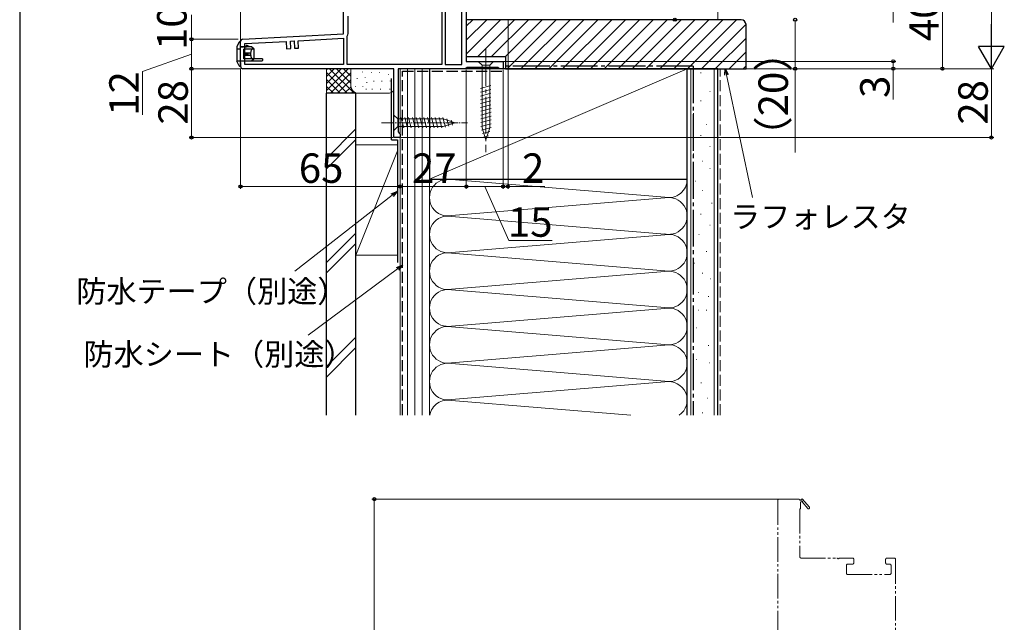
# Model space of a CAD drawing. Extents: x 0 to 1050, y 0 to 1583.
# Drawn here: x 0 to 401, y 572 to 818 of the extents above; entities that cross this region are included whole.
import ezdxf

# ---------------------------------------------------------------- set-up
doc = ezdxf.new("R2010")
doc.units = 0
for name, pattern in [('HIDDEN', [9.525, 6.35, -3.175]), ('YCENTER_1', [13, 10, -1, 1, -1]), ('YDIVIDE_1', [15, 10, -1, 1, -1, 1, -1]), ('YHIDDEN_1', [4, 3, -1])]:
    doc.linetypes.add(name, pattern=pattern)
for name, color, linetype, lineweight in [('YKK_11', 7, 'CONTINUOUS', 30), ('YKK_12', 2, 'CONTINUOUS', 13), ('YKK_13', 4, 'CONTINUOUS', 30), ('YKK_D', 6, 'CONTINUOUS', 13), ('YKK_ZWAK', 7, 'CONTINUOUS', 30), ('YSS_K', 3, 'CONTINUOUS', 13), ('YSS_KE', 3, 'CONTINUOUS', 30)]:
    doc.layers.add(name, color=color, linetype=linetype, lineweight=lineweight)
doc.styles.add('text-b', font='txt.shx', dxfattribs={"bigfont": 'extfont2.shx'})

msp = doc.modelspace()

# ---------------------------------------------------------------- linework, layer by layer
at = {"layer": 'YKK_11', "linetype": 'ByBlock', "lineweight": -2, "ltscale": 0.5}
for p, q in [((182, 854), (182, 801)), ((132, 812.2), (132, 828)), ((173.4, 826.6), (173.4, 799.8)), ((180.2, 799.8), (180.2, 826.6)), ((133.8, 812.4), (133.8, 819.4)), ((172, 822.2), (172, 799.8)), ((90.95, 810.05), (132, 812.2)), ((133.4, 810.99), (133.47, 811.25)), ((133.4, 799.8), (133.4, 810.99)), ((90, 799), (90, 809.05)), ((91.8, 808.29), (108.62, 809.17)), ((91.8, 799.8), (91.8, 808.29)), ((108.62, 809.17), (108.78, 806.18)), ((110.32, 809.26), (111.81, 809.34)), ((110.47, 806.27), (110.32, 809.26)), ((111.81, 809.34), (111.97, 806.34)), ((113.51, 809.43), (132, 810.4)), ((113.67, 806.43), (113.51, 809.43)), ((132, 810.4), (132, 799.8)), ((108.78, 806.18), (110.47, 806.27)), ((111.97, 806.34), (113.67, 806.43)), ((132, 799.8), (91.8, 799.8)), ((172, 799.8), (133.4, 799.8)), ((173.4, 799.8), (180.2, 799.8)), ((182.37, 798.5), (181.93, 798.25)), ((182, 801), (197, 801)), ((194.91, 798.5), (182.37, 798.5)), ((195.2, 798.25), (194.91, 798.5)), ((197, 801), (197, 798)), ((152.5, 798), (91, 798)), ((152.5, 770), (152.5, 798)), ((181.5, 798), (154.3, 798)), ((154.3, 798), (154.3, 772.25)), ((181.93, 798.25), (181.5, 798)), ((195.5, 798), (195.2, 798.25)), ((197, 798), (195.5, 798)), ((154.3, 772.25), (154.65, 771.78)), ((154.65, 771.78), (155, 771.3)), ((155, 771.3), (155, 770)), ((155, 770), (152.5, 770))]:
    msp.add_line(p, q, dxfattribs=at)
for centre, radius, start, end in [((131.6, 812.4), 2.2, 328.4136, 0), ((91, 809.05), 1, 93, 180), ((91, 799), 1, 180, 270)]:
    msp.add_arc(centre, radius, start, end, dxfattribs=at)
at = {"layer": 'YKK_12'}
msp.add_line((90, 808.9), (90, 961), dxfattribs=at)
at = {"layer": 'YKK_12', "linetype": 'YDIVIDE_1'}
for p, q in [((308.9, 622.1), (308.9, 471.1)), ((309.4, 622.6), (317.4, 622.6)), ((317.9, 622.1), (318.9, 622.68)), ((318.9, 622.68), (321.8, 619.26)), ((318.2, 618.6), (317.9, 618.6)), ((317.9, 618.6), (317.9, 599.1)), ((318.51, 621.53), (318.2, 621.35)), ((318.2, 621.35), (318.2, 618.6)), ((321.2, 618.74), (318.88, 621.46)), ((318.4, 598.6), (332.98, 598.6)), ((334.22, 598.6), (339.4, 598.6)), ((339.9, 598.1), (339.9, 596.6)), ((352.9, 596.6), (352.9, 598.1)), ((353.4, 598.6), (356.4, 598.6)), ((356.9, 598.1), (356.9, 471.1)), ((336.9, 595.6), (336.9, 592.4)), ((339.4, 596.1), (337.4, 596.1)), ((354.6, 596.1), (353.4, 596.1)), ((355.1, 592.4), (355.1, 595.6)), ((337.4, 591.9), (354.6, 591.9))]:
    msp.add_line(p, q, dxfattribs=at)
for centre, radius, start, end in [((309.4, 622.1), 0.5, 90, 180), ((317.4, 622.1), 0.5, 0.0001, 90), ((318.72, 621.65), 0.25, 310.357, 210), ((321.5, 619), 0.4, 220.357, 40.357), ((318.4, 599.1), 0.5, 180, 270), ((332.98, 598.1), 0.5, 38.6822, 90), ((333.6, 598.6), 0.3, 218.6822, 321.3178), ((334.22, 598.1), 0.5, 90, 141.3178), ((339.4, 598.1), 0.5, 0, 90), ((353.4, 598.1), 0.5, 90, 180), ((356.4, 598.1), 0.5, 0, 90), ((337.4, 595.6), 0.5, 90, 180), ((339.4, 596.6), 0.5, 270, 0), ((353.4, 596.6), 0.5, 180, 270), ((354.6, 595.6), 0.5, 0, 90), ((337.4, 592.4), 0.5, 180, 270), ((354.6, 592.4), 0.5, 270, 0)]:
    msp.add_arc(centre, radius, start, end, dxfattribs=at)
at = {"layer": 'YKK_13'}
for p, q in [((89.42, 808.89), (88.5, 807.05)), ((93.82, 806.95), (92.4, 807.55)), ((91.3, 802.05), (91.3, 806.05)), ((91.9, 804.55), (93.91, 804.55)), ((91.9, 804.55), (91.9, 803.55)), ((91.9, 803.55), (93.91, 803.55)), ((92.03, 804.55), (92.03, 803.55)), ((92.5, 804.55), (92.5, 803.55)), ((92.69, 804.55), (92.69, 803.55)), ((93, 804.55), (93, 803.55)), ((95.5, 802.05), (95.5, 806.05)), ((89.42, 799.22), (88.5, 801.05))]:
    msp.add_line(p, q, dxfattribs=at)
at = {"layer": 'YKK_13', "linetype": 'Continuous', "lineweight": 30, "ltscale": 0.5}
for p, q in [((88.5, 807.05), (88.5, 801.05)), ((90, 809.05), (89.71, 809.05)), ((90, 806.55), (90, 809.05)), ((90, 799.05), (90, 808.55)), ((94.5, 806.95), (90, 806.95)), ((95.5, 806.05), (91.3, 806.05)), ((89.69, 799.05), (90, 799.05)), ((98.7, 801.05), (90, 801.05)), ((90, 800.55), (90, 799.05)), ((99, 802.05), (91.3, 802.05)), ((98.7, 801.05), (99, 801.35)), ((99, 802.05), (99, 801.35))]:
    msp.add_line(p, q, dxfattribs=at)
at = {"layer": 'YKK_13', "linetype": 'HIDDEN', "ltscale": 0.2}
msp.add_line((90, 806.95), (92.4, 806.95), dxfattribs=at)
at = {"layer": 'YKK_13', "linetype": 'HIDDEN', "ltscale": 0.5}
msp.add_line((92.4, 806.95), (92.4, 807.55), dxfattribs=at)
at = {"layer": 'YKK_13', "lineweight": 30, "ltscale": 0.5}
for p, q in [((95.5, 806.05), (94.5, 806.95)), ((95.5, 802.05), (94.5, 801.05))]:
    msp.add_line(p, q, dxfattribs=at)
at = {"layer": 'YKK_13', "linetype": 'YHIDDEN_1', "ltscale": 0.5}
for p, q in [((90, 805.95), (88.8, 805.95)), ((90, 805.95), (88.94, 805.95)), ((90, 801.05), (88.5, 801.05))]:
    msp.add_line(p, q, dxfattribs=at)
at = {"layer": 'YKK_13', "linetype": 'YCENTER_1', "lineweight": 13, "ltscale": 1.5}
msp.add_line((190, 806), (190, 764), dxfattribs=at)
at = {"layer": 'YKK_13', "linetype": 'Continuous', "lineweight": 13, "ltscale": 1.5}
for p, q in [((193.1, 801), (186.9, 801)), ((186.9, 801), (188.45, 799.45)), ((188.45, 799.45), (188.45, 773.92)), ((191.55, 799.45), (188.45, 799.45)), ((193.1, 801), (191.55, 799.45)), ((191.55, 773.92), (191.55, 799.45)), ((187.77, 789.99), (191.97, 791.11)), ((187.77, 788.44), (191.97, 789.56)), ((187.77, 786.88), (191.97, 788.01)), ((187.77, 785.33), (191.97, 786.46)), ((187.77, 783.78), (191.97, 784.9)), ((187.77, 782.22), (191.97, 783.35)), ((187.9, 780.71), (192.1, 781.83)), ((187.9, 779.15), (192.1, 780.28)), ((187.9, 777.6), (192.1, 778.73)), ((187.9, 776.05), (192.1, 777.17)), ((187.9, 774.49), (192.1, 775.62)), ((188.16, 773.01), (192.1, 774.07)), ((190, 769), (188.45, 773.92)), ((188.61, 771.58), (191.65, 772.39)), ((189.06, 770.15), (191.11, 770.7)), ((190, 769), (191.55, 773.92))]:
    msp.add_line(p, q, dxfattribs=at)
at = {"layer": 'YKK_13', "linetype": 'Continuous', "lineweight": 13, "ltscale": 0.5}
for p, q in [((152.5, 779.1), (152.5, 772.9)), ((152.5, 779.1), (154.05, 777.55)), ((152.5, 772.9), (154.05, 774.45)), ((172.58, 777.55), (154.05, 777.55)), ((154.05, 777.55), (154.05, 774.45)), ((154.05, 774.45), (172.58, 774.45)), ((156.48, 773.9), (155.35, 778.1)), ((158.03, 773.9), (156.9, 778.1)), ((159.58, 773.9), (158.46, 778.1)), ((161.14, 773.9), (160.01, 778.1)), ((162.69, 773.9), (161.56, 778.1)), ((164.24, 773.9), (163.12, 778.1)), ((165.79, 773.9), (164.67, 778.1)), ((167.35, 773.9), (166.22, 778.1)), ((168.9, 773.9), (167.77, 778.1)), ((170.45, 773.9), (169.33, 778.1)), ((172.01, 773.9), (170.88, 778.1)), ((173.49, 774.16), (172.43, 778.1)), ((177.5, 776), (172.58, 777.55)), ((177.5, 776), (172.58, 774.45)), ((174.92, 774.61), (174.11, 777.65)), ((176.35, 775.06), (175.8, 777.11))]:
    msp.add_line(p, q, dxfattribs=at)
at = {"layer": 'YKK_13', "linetype": 'YCENTER_1', "lineweight": 13, "ltscale": 0.5}
msp.add_line((147.5, 776), (182.5, 776), dxfattribs=at)
at = {"layer": 'YKK_13'}
for centre, start, end in [((89.69, 808.75), 90, 153.4349), ((89.69, 799.35), 206.5651, 270)]:
    msp.add_arc(centre, 0.3, start, end, dxfattribs=at)
at = {"layer": 'YKK_13', "linetype": 'YHIDDEN_1', "lineweight": 30, "ltscale": 0.5}
msp.add_arc((88.8, 806.25), 0.3, 180, 270, dxfattribs=at)
at = {"layer": 'YKK_13', "linetype": 'Continuous'}
for centre, ratio, start_param, end_param in [((96.29, 804.05), 0.789474, 0.809784, 2.331809), ((96.65, 804.05), 0.961538, 1.397517, 1.744076)]:
    msp.add_ellipse(centre, major_axis=(0, 2.9), ratio=ratio, start_param=start_param, end_param=end_param, dxfattribs=at)
at = {"layer": 'YKK_D'}
for p, q in [((396, 1137.5), (396, 808.5)), ((356, 838), (356, 816.79)), ((376, 838), (376, 798)), ((70, 810), (70, 820)), ((199, 818), (199, 749)), ((316, 818), (316, 798)), ((89, 810), (69, 810)), ((87.87, 810), (69, 810)), ((70, 810), (70, 798)), ((70, 804), (50, 796.91)), ((196.99, 801), (357, 801)), ((356, 801), (356, 798)), ((50, 796.91), (50, 779.18)), ((90, 798), (69, 798)), ((90, 798), (69, 798)), ((70, 770), (70, 798)), ((90, 798), (90, 749)), ((182, 797.5), (182, 749)), ((182, 797.5), (182, 749)), ((182.5, 798), (397, 798)), ((182.5, 798), (397, 798)), ((185.14, 798), (377, 798)), ((197, 797.5), (197, 749)), ((197, 797.5), (197, 749)), ((197.5, 798), (357, 798)), ((214, 798), (317, 798)), ((288.05, 795.5), (298.68, 745.48)), ((316, 798), (316, 763.88)), ((356, 798), (356, 785.5)), ((396, 798), (396, 770)), ((152, 770), (69, 770)), ((155, 769.5), (155, 749)), ((155, 769.5), (155, 749)), ((155.5, 770), (397, 770)), ((90, 750), (155, 750)), ((151.84, 746.47), (112.14, 715.53)), ((155, 750), (182, 750)), ((182, 750), (197, 750)), ((189.5, 750), (199.29, 728.03)), ((197, 750), (194.45, 750)), ((197, 750), (199, 750)), ((199, 750), (214.05, 750)), ((199.29, 728.03), (217.02, 728.03)), ((153.93, 716.44), (117.6, 689.49)), ((312.4, 622.6), (143.5, 622.6)), ((144.5, 337), (144.5, 622.6))]:
    msp.add_line(p, q, dxfattribs=at)
at = {"layer": 'YKK_D', "lineweight": -2}
for p, q in [((396, 798), (396, 816.19)), ((396, 798), (390.75, 807.09)), ((401.25, 807.09), (390.75, 807.09)), ((396, 798), (401.25, 807.09))]:
    msp.add_line(p, q, dxfattribs=at)
at = {"layer": 'YKK_D', "linetype": 'ByBlock', "lineweight": -2}
for p, q in [((287.38, 795.36), (287.52, 798)), ((287.52, 798), (288.72, 795.64)), ((287.52, 798), (288.05, 795.5)), ((151.42, 747.01), (153.85, 748.04)), ((153.85, 748.04), (151.84, 746.47)), ((153.85, 748.04), (152.26, 745.93)), ((153.52, 716.99), (155.98, 717.96)), ((155.98, 717.96), (153.93, 716.44)), ((155.98, 717.96), (154.34, 715.89))]:
    msp.add_line(p, q, dxfattribs=at)
for centre, radius in [((267, 818), 0.637), ((316, 818), 0.638), ((316, 818), 0.637), ((70, 810), 0.638), ((70, 810), 0.637), ((70, 798), 0.638), ((70, 798), 0.637), ((316, 798), 0.637), ((356, 801), 0.638), ((356, 798), 0.637), ((376, 798), 0.637), ((70, 770), 0.637), ((396, 770), 0.637), ((90, 750), 0.637), ((155, 750), 0.637), ((155, 750), 0.637), ((182, 750), 0.637), ((182, 750), 0.637), ((197, 750), 0.637), ((197, 750), 0.637), ((199, 750), 0.637), ((144.5, 622.6), 0.638)]:
    msp.add_circle(centre, radius, dxfattribs=at)
at = {"layer": 'YKK_ZWAK'}
msp.add_line((0, 1530), (0, 0), dxfattribs=at)
at = {"layer": 'YSS_K', "linetype": 'Continuous', "ltscale": 1.5}
for p, q in [((284.5, 818), (284.5, 961)), ((125, 788), (125, 798)), ((125, 789.14), (133.86, 798)), ((125, 791.97), (131.03, 798)), ((125, 794.79), (128.2, 798)), ((125, 797.62), (125.37, 798)), ((125, 796.48), (133.49, 788)), ((126.31, 798), (136.31, 788)), ((126.69, 788), (135, 796.31)), ((129.14, 798), (135, 792.14)), ((131.97, 798), (135, 794.97)), ((134.8, 798), (135, 797.79)), ((135, 791), (135, 798)), ((139.76, 796.78), (139.76, 796.58)), ((143.35, 796.48), (143.35, 796.28)), ((146.66, 796.48), (146.66, 796.28)), ((150.35, 795.81), (150.35, 795.61)), ((167, 798), (155, 798)), ((155, 798), (155, 656.8)), ((158, 656.8), (158, 798)), ((161, 656.8), (161, 798)), ((164, 798), (164, 656.8)), ((167, 656.8), (167, 798)), ((167, 753), (272, 798)), ((273.5, 798), (273.5, 656.8)), ((277.47, 796.39), (277.67, 796.39)), ((283, 798), (283, 656.8)), ((125, 793.65), (130.66, 788)), ((125, 790.82), (127.83, 788)), ((129.51, 788), (135, 793.48)), ((132.34, 788), (135.02, 790.67)), ((136.83, 790.8), (136.83, 790.6)), ((137.5, 794.14), (137.5, 793.94)), ((139.84, 790.8), (139.84, 790.6)), ((140.84, 794.47), (140.84, 794.27)), ((141.5, 792.47), (141.5, 792.27)), ((144.29, 793.07), (144.29, 792.87)), ((147.61, 793.07), (147.61, 792.87)), ((151.02, 793.14), (151.02, 792.94)), ((274.49, 791.67), (274.69, 791.67)), ((138, 788), (125, 788)), ((135.17, 788), (135.97, 788.79)), ((150, 788), (138, 788)), ((141.17, 789.8), (141.17, 789.6)), ((143.68, 789.8), (143.68, 789.6)), ((147, 789.8), (147, 789.6)), ((150.85, 789.8), (150.85, 789.6)), ((281.2, 788.68), (281.4, 788.68)), ((277.47, 784.95), (277.67, 784.95)), ((274.49, 779.73), (274.69, 779.73)), ((279.71, 775.25), (279.91, 775.25)), ((137, 773.45), (125, 761.45)), ((277.47, 770.78), (277.67, 770.78)), ((125, 757.21), (137, 769.21)), ((137, 721.99), (137, 766.99)), ((154, 766.99), (137, 766.99)), ((155, 766.99), (155, 721.99)), ((137, 721.99), (154, 764.49)), ((274.49, 763.32), (274.69, 763.32)), ((281.2, 766.3), (281.4, 766.3)), ((278.22, 760.33), (278.42, 760.33)), ((281.2, 757.35), (281.4, 757.35)), ((167, 753), (167, 656.8)), ((176.03, 752.84), (262.97, 745.65)), ((272, 689.27), (272, 753)), ((275.23, 752.13), (275.43, 752.13)), ((278.22, 748.4), (278.42, 748.4)), ((176.03, 738.15), (262.97, 745.34)), ((281.95, 743.18), (282.15, 743.18)), ((277.47, 738.7), (277.67, 738.7)), ((262.97, 730.65), (176.03, 737.84)), ((137, 731.03), (125, 719.03)), ((176.03, 723.15), (262.97, 730.34)), ((276.72, 730.49), (276.92, 730.49)), ((281.2, 734.22), (281.4, 734.22)), ((137, 726.78), (125, 714.78)), ((176.03, 722.84), (262.97, 715.65)), ((279.78, 723.56), (279.98, 723.56)), ((137, 721.99), (154, 721.99)), ((274.98, 718.76), (275.18, 718.76)), ((262.97, 715.34), (176.03, 708.15)), ((278.18, 714.76), (278.38, 714.76)), ((281.38, 712.36), (281.58, 712.36)), ((176.03, 707.84), (262.97, 700.65)), ((276.58, 706.76), (276.78, 706.76)), ((280.58, 705.16), (280.78, 705.16)), ((262.97, 700.34), (176.03, 693.15)), ((276.58, 699.55), (276.78, 699.55)), ((279.78, 699.55), (279.98, 699.55)), ((262.97, 685.65), (176.03, 692.84)), ((275.78, 692.35), (275.98, 692.35)), ((137, 688.6), (125, 676.6)), ((137, 684.36), (125, 672.36)), ((176.03, 678.15), (262.97, 685.34)), ((280.58, 685.15), (280.78, 685.15)), ((275.78, 679.55), (275.98, 679.55)), ((280.92, 678.12), (281.12, 678.12)), ((176.03, 677.84), (262.97, 670.65)), ((262.97, 670.34), (176.03, 663.15)), ((277.64, 670.01), (277.84, 670.01)), ((176.03, 662.84), (249.1, 656.8)), ((280.23, 663.79), (280.43, 663.79)), ((278.16, 657.82), (278.36, 657.82))]:
    msp.add_line(p, q, dxfattribs=at)
at = {"layer": 'YSS_K', "linetype": 'Continuous'}
for p, q in [((182, 815.31), (184.68, 818)), ((182, 809.66), (190.34, 818)), ((182, 804), (196, 818)), ((186.65, 803), (201.65, 818)), ((192.31, 803), (207.31, 818)), ((197.97, 803), (212.97, 818)), ((198.62, 798), (218.62, 818)), ((204.28, 798), (224.28, 818)), ((209.94, 798), (229.94, 818)), ((215.6, 798), (235.6, 818)), ((221.25, 798), (241.25, 818)), ((226.91, 798), (246.91, 818)), ((232.57, 798), (252.57, 818)), ((238.22, 798), (258.22, 818)), ((243.88, 798), (263.88, 818)), ((249.54, 798), (269.54, 818)), ((255.19, 798), (275.19, 818)), ((260.85, 798), (280.85, 818)), ((266.51, 798), (286.51, 818)), ((272.16, 798), (292.16, 818)), ((277.82, 798), (295.99, 816.17)), ((283.48, 798), (296, 810.52)), ((289.13, 798), (296, 804.86)), ((294.79, 798), (296, 799.2))]:
    msp.add_line(p, q, dxfattribs=at)
at = {"layer": 'YSS_K', "linetype": 'YHIDDEN_1', "ltscale": 1.5}
msp.add_line((285.5, 656.8), (285.5, 798), dxfattribs=at)
at = {"layer": 'YSS_K', "linetype": 'Continuous', "ltscale": 1.5}
for centre, radius, start, end in [((138, 791), 3, 180, 270), ((150, 791), 3, 270, 326.4424), ((174.5, 745.5), 7.5, 78.2165, 281.7835), ((264.5, 753), 7.5, 258.2165, 0), ((264.5, 738), 7.5, 258.2165, 101.7835), ((174.5, 730.5), 7.5, 78.2165, 281.7835), ((264.5, 723), 7.5, 258.2165, 101.7835), ((174.5, 715.5), 7.5, 78.2165, 281.7835), ((264.5, 708), 7.5, 258.2165, 101.7835), ((174.5, 700.5), 7.5, 78.2165, 281.7835), ((264.5, 693), 7.5, 258.2165, 101.7835), ((174.5, 685.5), 7.5, 78.2165, 281.7835), ((264.5, 678), 7.5, 258.2165, 101.7835), ((174.5, 670.5), 7.5, 78.2165, 281.7835), ((264.5, 663), 7.5, 304.2976, 101.7835), ((174.5, 655.5), 7.5, 78.2165, 169.9866)]:
    msp.add_arc(centre, radius, start, end, dxfattribs=at)
at = {"layer": 'YSS_KE', "linetype": 'ByBlock', "lineweight": -2, "ltscale": 0.5}
for p, q in [((294, 818), (182, 818)), ((182, 818), (182, 803)), ((296, 798), (296, 816)), ((182, 803), (198, 803)), ((198, 803), (198, 798)), ((198, 798), (296, 798))]:
    msp.add_line(p, q, dxfattribs=at)
at = {"layer": 'YSS_KE', "linetype": 'YCENTER_1', "ltscale": 1.5}
for q in [(197, 799), (274.5, 656.8)]:
    msp.add_line((274.5, 799), q, dxfattribs=at)
at = {"layer": 'YSS_KE', "linetype": 'YHIDDEN_1', "ltscale": 1.5}
for p, q in [((156, 656.8), (156, 797)), ((156, 797), (197, 797))]:
    msp.add_line(p, q, dxfattribs=at)
at = {"layer": 'YSS_KE', "linetype": 'Continuous', "ltscale": 1.5}
for p, q in [((167, 798), (167, 753)), ((272, 798), (167, 798)), ((272, 753), (272, 798)), ((272, 656.8), (272, 798)), ((284.5, 798), (272, 798)), ((284.5, 656.8), (284.5, 798)), ((151.5, 769), (151.5, 794)), ((125, 656.8), (125, 788)), ((137, 788), (125, 788)), ((137, 656.8), (137, 788)), ((151.5, 769), (154, 769)), ((154, 769), (154, 719)), ((167, 753), (272, 753))]:
    msp.add_line(p, q, dxfattribs=at)
at = {"layer": 'YSS_KE', "linetype": 'ByBlock', "lineweight": -2, "ltscale": 0.5}
msp.add_arc((294, 816), 2, 0, 90, dxfattribs=at)

# ---------------------------------------------------------------- texts
at = {"layer": 'YKK_D', "style": 'text-b'}
for s, p in [('40', (374.5, 809.27)), ('10', (68, 805.66)), ('（20）', (313.07, 762.25)), ('12', (48.5, 778.84)), ('28', (68.5, 775.24)), ('3', (354.5, 786.11)), ('28', (394.5, 775.24))]:
    msp.add_text(s, height=12, rotation=90, dxfattribs=at).set_placement(p)
for s, height, p in [('65', 12, (113.74, 751.5)), ('27', 12, (159.87, 751.5)), ('2', 12, (204.71, 751.5)), ('ラフォレスタ', 9, (289.48, 733.19, 0)), ('15', 12, (198.95, 729.53)), ('防水テープ（別途）', 9, (23.05, 702.79)), ('防水シート（別途）', 9, (25.97, 677.15))]:
    msp.add_text(s, height=height, dxfattribs=at).set_placement(p)

doc.saveas('drawing.dxf')
